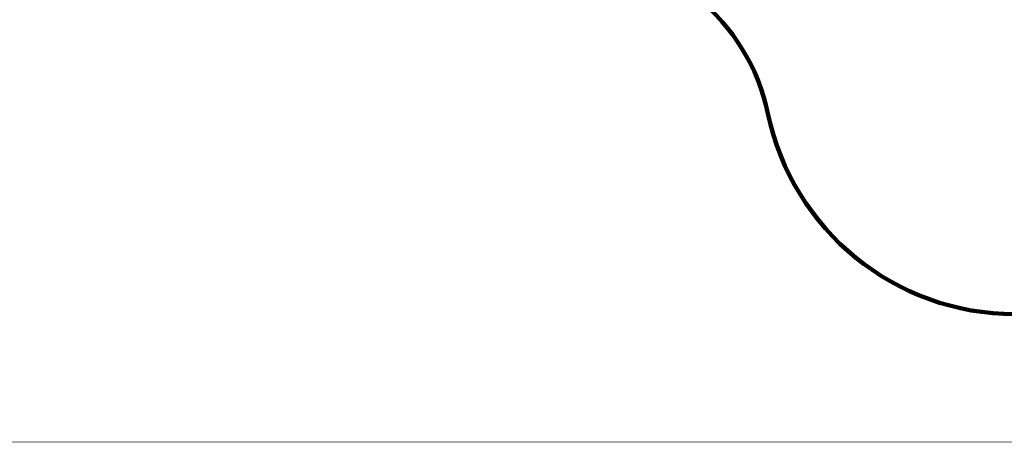
# Model space of a CAD drawing. Units: millimetres. Extents: x -604 to 23516, y 44 to 16109.
# Drawn here: x 5251 to 11105, y 44 to 2557 of the extents above; entities that cross this region are included whole.
import ezdxf

# ---------------------------------------------------------------- set-up
doc = ezdxf.new("R2010")
doc.units = ezdxf.units.MM
doc.layers.add('DiKom', color=7, linetype='Continuous')
doc.layers.add('QITELE', color=7, linetype='Continuous')
doc.layers.add('frame', color=7, linetype='Continuous', plot=False)
doc.dimstyles.new('Qitele', dxfattribs={"dimscale": 85, "dimtxt": 4, "dimasz": 5, "dimexe": 4, "dimexo": 0, "dimgap": 3, "dimtad": 1, "dimdec": 0, "dimrnd": 10, "dimzin": 1, "dimtxsty": 'Standard', "dimblk": 'OBLIQUE', "dimcen": 5, "dimdle": 4, "dimclrd": 256, "dimclre": 256, "dimclrt": 256, "dimadec": 0, "dimazin": 0, "dimtfac": 1, "dimtdec": 0, "dimtmove": 0, "dimatfit": 3, "dimldrblk": 'OBLIQUE', "dimfxl": 6, "dimfxlon": 1, "dimlwd": 40, "dimlwe": 30, "dimarcsym": 0})

# ---------------------------------------------------------------- blocks, each defined once
blk = doc.blocks.new('_Oblique')
at = {"color": 0, "linetype": 'ByBlock', "lineweight": -2}
blk.add_line((-0.5, -0.5), (0.5, 0.5), dxfattribs=at)
blk = doc.blocks.new('*D16')
at = {"layer": 'Defpoints', "color": 0, "transparency": 16777216}
for p in [(5693.4, 14166.5), (1205.3, 806.6), (10915.4, 806.6)]:
    blk.add_point(p, dxfattribs=at)
at = {"layer": 'DiKom', "lineweight": 40, "transparency": 16777216}
blk.add_line((1205.3, 14506.5), (1205.3, 466.6), dxfattribs=at)
at = {"layer": 'DiKom', "lineweight": 30, "transparency": 16777216}
for p, q in [((1715.3, 14166.5), (865.3, 14166.5)), ((1715.3, 806.6), (865.3, 806.6))]:
    blk.add_line(p, q, dxfattribs=at)
at = {"layer": 'DiKom', "lineweight": 40, "transparency": 16777216, "xscale": 425, "yscale": 425, "zscale": 425}
for p, rotation in [((1205.3, 14166.5), 90), ((1205.3, 806.6), 270)]:
    blk.add_blockref('_Oblique', p, dxfattribs=dict(at, rotation=rotation))
at = {"layer": 'DiKom', "transparency": 16777216, "insert": (759.4, 7486.5), "char_height": 365.5, "attachment_point": 5, "rotation": 90}
blk.add_mtext('13360', dxfattribs=at)

msp = doc.modelspace()

# ---------------------------------------------------------------- linework, layer by layer
at = {"layer": 'frame', "const_width": 3.78}
msp.add_lwpolyline([(-602.3, 16107.4), (23514.1, 16107.4), (23514.1, 45.9), (-602.3, 45.9)], close=True, dxfattribs=at)
at = {"layer": 'QITELE', "color": 60, "lineweight": 211, "true_color": 0xaff425}
msp.add_lwpolyline([(11168.3, 806, -0.354999), (9700.1, 1998.8, 0.354999), (8525.5, 2952.9), (7588, 2952.9, -0.414215), (6088, 4453), (6088, 6061.7, 0.414215), (4888, 7261.7), (4400.4, 7261.7, -0.414214), (2900.4, 8761.7), (2900.4, 9611.9, -0.294024), (3779.3, 10977.3, 0.294024), (4482.4, 12069.6), (4482.4, 12668.4, -0.414214), (5982.4, 14168.4), (6409.7, 14168.4, -0.414214), (7909.7, 12668.4), (7909.7, 12470, 0.414214), (9109.7, 11270), (9188.7, 11270, 0.294139), (10281.2, 11973.6, -0.294139), (11373.7, 12677.2)], format="xyb", dxfattribs=at)

# ---------------------------------------------------------------- dimensions: what is measured, and where the dimension line sits
at = {"layer": 'DiKom'}
dim = msp.add_linear_dim(base=(1205.3, 806.6), p1=(5693.4, 14166.5), p2=(10915.4, 806.6), angle=90, dimstyle='Qitele', override={"dimtxt": 4.3}, dxfattribs=at)
dim.commit()
dim.dimension.update_dxf_attribs({"geometry": '*D16', "text_midpoint": (759.4, 7486.5)})

doc.saveas('drawing.dxf')
